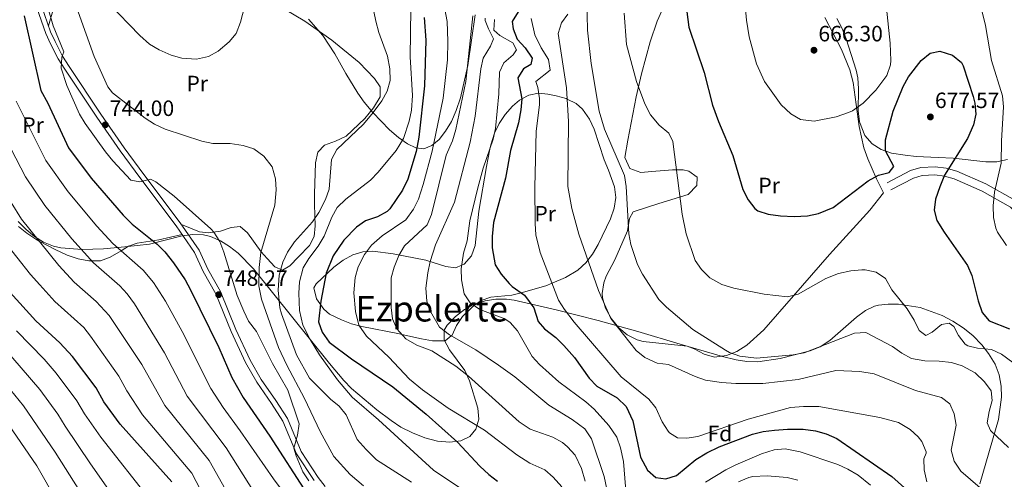
# Model space of a CAD drawing. Extents: x 607230 to 614109, y 747983 to 752720.
# Drawn here: x 610201 to 610646, y 750663 to 750871 of the extents above; entities that cross this region are included whole.
import ezdxf
from ezdxf.enums import TextEntityAlignment as Align

# ---------------------------------------------------------------- set-up
doc = ezdxf.new("R2010")
doc.units = 0
doc.header["$MEASUREMENT"] = 0
doc.linetypes.add('DGN Style 3', pattern=[109.270168, 78.05012, -31.220048])
for name, color, linetype in [('Nivel 21', 7, 'Continuous'), ('Nivel 35', 7, 'Continuous'), ('Nivel 36', 7, 'Continuous'), ('Nivel 37', 7, 'Continuous'), ('Nivel 4', 7, 'Continuous'), ('Nivel 41', 7, 'Continuous'), ('Nivel 45', 7, 'Continuous'), ('Nivel 5', 7, 'Continuous'), ('Nivel 57', 7, 'Continuous'), ('Nivel 7', 7, 'Continuous')]:
    doc.layers.add(name, color=color, linetype=linetype)
doc.styles.add('Style-arial', font='arial.shx', dxfattribs={"bigfont": 'arialbig.shx'})
doc.styles.add('Style-arialn', font='arialn.shx', dxfattribs={"bigfont": 'arialnbig.shx'})
doc.styles.add('Style-times', font='times.shx', dxfattribs={"bigfont": 'timesbig.shx'})

# ---------------------------------------------------------------- blocks, each defined once
blk = doc.blocks.new('5PATER')
at = {"layer": 'Nivel 7', "linetype": 'Continuous', "lineweight": 0}
h = blk.add_hatch(color=53, dxfattribs=at)
edge = h.paths.add_edge_path()
edge.add_ellipse((0, 0), major_axis=(-1.1, -1.11), ratio=0.999422, start_angle=0, end_angle=360)

msp = doc.modelspace()

# ---------------------------------------------------------------- linework, layer by layer
at = {"layer": 'Nivel 21', "color": 7, "linetype": 'Continuous', "lineweight": 0}
for points in [[(610334.127, 750662.345, 743.127), (610326.181, 750674.462, 744.09), (610319.999, 750689.278, 745.919), (610314.864, 750697.199, 746.219), (610308.188, 750706.782, 745.919), (610303.115, 750715.642, 746.244), (610296.595, 750729.742, 747.21), (610289.706, 750746.732, 748.359), (610284.02, 750756.761, 748.359), (610280.133, 750765.336, 747.75), (610271.769, 750777.426, 746.64), (610255.309, 750799.267, 744.7), (610246.406, 750811.378, 744.039), (610235.841, 750826.575, 743.722), (610221.42, 750848.218, 744.076), (610218.382, 750852.922, 744.39), (610215.026, 750859.634, 745.309), (610212.801, 750864.267, 745.506), (610208.722, 750875.906, 746.169)], [(610661.56, 750775.142, 667.063), (610654.65, 750785.36, 667.969), (610651.242, 750788.843, 668.606), (610637.768, 750796.424, 671.642), (610624.75, 750802.13, 674.369), (610619.86, 750803.445, 675.281), (610614.883, 750804.074, 676.05), (610608.43, 750803.78, 676.5), (610603.72, 750802.38, 676.5), (610593.21, 750796.91, 676.5)]]:
    msp.add_polyline3d(points, dxfattribs=at)
at = {"layer": 'Nivel 21', "color": 7, "linetype": 'DGN Style 3', "lineweight": 0}
for points in [[(610339.08, 750659.69, 742.869), (610336.032, 750663.693, 743.127), (610328.25, 750675.56, 744.09), (610322.07, 750690.37, 745.919), (610316.8, 750698.5, 746.219), (610310.16, 750708.03, 745.919), (610305.189, 750716.713, 746.244), (610298.735, 750730.67, 747.21), (610291.81, 750747.75, 748.359), (610286.1, 750757.82, 748.359), (610282.17, 750766.49, 747.75), (610273.66, 750778.792, 746.64), (610257.18, 750800.66, 744.7), (610248.303, 750812.735, 744.039), (610237.769, 750827.887, 743.722), (610223.37, 750849.497, 744.076), (610220.41, 750854.08, 744.39), (610217.12, 750860.66, 745.309), (610214.959, 750865.16, 745.506), (610210.881, 750876.798, 746.169)], [(610661.64, 750770.19, 667.426), (610651.818, 750783.048, 667.969), (610649.003, 750785.925, 668.606), (610636.14, 750793.162, 671.642), (610623.539, 750798.685, 674.369), (610619.155, 750799.864, 675.281), (610614.736, 750800.423, 676.05), (610609.04, 750800.163, 676.5), (610605.091, 750798.99, 676.5), (610594.89, 750793.68, 676.5)]]:
    msp.add_polyline3d(points, dxfattribs=at)
at = {"layer": 'Nivel 35', "color": 92, "linetype": 'DGN Style 3', "lineweight": 0}
for points in [[(610406.96, 750872.711, 713.768), (610403.636, 750849.914, 713.458), (610400.344, 750835.233, 713.465), (610398.407, 750829.498, 714.398), (610396.203, 750824.621, 716.232), (610393.584, 750820.147, 718.669), (610390.632, 750816.397, 721.368), (610387.423, 750813.69, 723.986), (610383.8, 750812.31, 726.309), (610380.178, 750812.686, 728.147), (610376.305, 750814.468, 729.986), (610372.301, 750817.309, 731.768), (610368.286, 750820.859, 733.432), (610360.715, 750828.701, 736.17), (610356.84, 750833.267, 737.333), (610353.875, 750837.426, 738.14), (610348.541, 750846.201, 739.275), (610343.47, 750855.085, 739.815), (610338.02, 750863.48, 739.811), (610331.555, 750870.788, 739.314)], [(610647.624, 750807.439, 670.125), (610642.761, 750806.388, 671.059), (610637.869, 750806.291, 672.079), (610623.065, 750808.068, 675.105), (610616.301, 750808.334, 676.173), (610606.329, 750808.843, 677.037), (610601.345, 750809.337, 677.064), (610595.17, 750810.32, 676.64), (610590.461, 750811.863, 675.512), (610586.377, 750814.518, 673.805), (610583.122, 750818.283, 672.337), (610580.638, 750824.382, 671.353), (610580.067, 750829.336, 670.661), (610580.248, 750839.415, 669.374), (610579.952, 750844.354, 668.794), (610579.18, 750847.79, 668.409), (610574.682, 750861.995, 666.967), (610572.816, 750866.621, 666.542), (610570.529, 750871.093, 666.148)], [(610200.326, 750779.419, 763.425), (610203.922, 750775.737, 762.729), (610207.756, 750772.57, 761.977), (610211.855, 750770.033, 761.155), (610216.248, 750768.244, 760.25), (610219.7, 750767.47, 759.52), (610229.311, 750766.765, 757.05), (610238.956, 750767.107, 754.153), (610248.631, 750767.932, 751.433), (610259.692, 750769.169, 749.17), (610274.486, 750772.947, 746.526), (610279.376, 750773.597, 745.667), (610284.2, 750773.369, 744.821), (610287.28, 750772.59, 744.28), (610291.795, 750770.631, 743.45), (610295.944, 750768.108, 742.622), (610299.784, 750765.109, 741.795), (610306.752, 750758.035, 740.144)], [(610306.752, 750758.035, 740.144), (610341.109, 750715.258, 731.432), (610347.58, 750707.61, 729.96), (610351.042, 750703.986, 729.524), (610362.565, 750694.287, 729.623), (610368.99, 750689.46, 728.739), (610373.407, 750686.553, 727.65), (610378.592, 750683.891, 726.533), (610384.217, 750681.706, 725.393), (610389.955, 750680.228, 724.234), (610395.478, 750679.687, 723.06), (610400.459, 750680.315, 721.875), (610404.569, 750682.342, 720.685), (610407.28, 750685.6, 719.599), (610408.553, 750690.177, 718.395), (610408.16, 750695.031, 717.177), (610404.43, 750707.44, 714.119), (610402.224, 750712.1, 713.103), (610395.31, 750721.371, 711.638), (610392.987, 750725.924, 710.931), (610393.009, 750730.386, 710.072), (610394.26, 750732.56, 709.549), (610398.005, 750736.505, 708.338), (610402.181, 750739.655, 707.004), (610406.683, 750742.013, 705.592), (610411.409, 750743.582, 704.148), (610416.254, 750744.362, 702.718), (610421.114, 750744.358, 701.348), (610424.62, 750743.86, 700.409), (610443.556, 750739.568, 695.52), (610462.537, 750734.663, 691.516), (610480.423, 750729.646, 689.154), (610499.588, 750723.919, 687.476), (610518.787, 750718.452, 686.369), (610524.92, 750716.87, 686.09), (610529.793, 750716.088, 685.896), (610534.778, 750716.032, 685.725), (610544.876, 750717.484, 685.407), (610558.38, 750720.95, 684.869), (610562.959, 750722.806, 684.612), (610567.281, 750725.642, 684.334), (610579.391, 750736.202, 683.439), (610583.372, 750739.129, 683.141), (610587.44, 750741.121, 682.855), (610589.37, 750741.62, 682.729), (610593.741, 750742.113, 682.455), (610598.378, 750742.102, 682.18), (610608.146, 750740.563, 681.665), (610618.068, 750736.996, 681.26), (610622.897, 750734.45, 681.123), (610627.537, 750731.396, 681.042), (610631.913, 750727.831, 681.027), (610635.948, 750723.757, 681.088), (610639.1, 750719.83, 681.21), (610641.983, 750715.003, 681.461), (610643.821, 750710.082, 681.847), (610644.754, 750705.09, 682.349), (610644.922, 750700.049, 682.951), (610643.524, 750689.919, 684.387), (610635.161, 750660.849, 689.374)]]:
    msp.add_polyline3d(points, dxfattribs=at)
at = {"layer": 'Nivel 36', "color": 92, "linetype": 'Continuous', "lineweight": 0}
for points in [[(610214.033, 750867.802, 745.656), (610216.25, 750875.62, 742.289)], [(610321.006, 750875.128, 736.586), (610330.02, 750869.96, 737.719), (610342.207, 750861.317, 737.711), (610354.561, 750851.187, 736.684), (610361.474, 750843.963, 735.921), (610364.04, 750840.29, 735.59), (610363.981, 750835.668, 735.277), (610361.061, 750830.787, 735.022), (610357.027, 750825.975, 734.904), (610348.57, 750817.94, 735.289), (610343.857, 750815.648, 735.642), (610338.8, 750813.836, 736.123), (610335.76, 750810.68, 736.5), (610334.703, 750805.842, 736.622), (610334.3, 750791.96, 735.89), (610334.329, 750787.077, 734.809), (610334.606, 750777.375, 731.285), (610334.13, 750772.68, 730.71), (610332.064, 750768.498, 731.56), (610327.09, 750763.39, 733.15), (610323.201, 750759.344, 733.571), (610319.81, 750757.36, 734.07), (610316.336, 750758.917, 735.852), (610312.926, 750762.651, 738.351), (610310.28, 750765.7, 739.859), (610304.08, 750774.282, 741.189), (610300.74, 750777.13, 741.989), (610296.616, 750776.664, 744.142), (610291.851, 750775.079, 746.158), (610286.171, 750774.245, 746.069), (610282.29, 750774.67, 745.95), (610274.139, 750778.098, 746.702)], [(610470.12, 750762.12, 687.28), (610475.83, 750775.25, 684.849), (610476.772, 750780.782, 684.788), (610478.38, 750783.8, 684.539), (610490.03, 750787.48, 680.28), (610503.24, 750791.54, 677.229), (610507.171, 750795.715, 676.812), (610507.32, 750799.42, 677.229), (610503.556, 750802.114, 679.064), (610501.06, 750802.75, 679.969), (610496.181, 750802.732, 681.181), (610486.81, 750802.01, 683.02), (610481.832, 750801.551, 683.6), (610476.922, 750803.32, 683.638), (610474.547, 750808.299, 682.965), (610475.97, 750816.11, 681.799), (610479.721, 750835.666, 680.49), (610482.11, 750846.16, 679.669), (610486.065, 750860.542, 678.249), (610489.293, 750869.982, 677.231), (610491.31, 750874.559, 676.683)], [(610564.978, 750871.523, 665.845), (610572.621, 750857.067, 667.489), (610576.332, 750847.922, 668.592), (610577.891, 750842.215, 669.264), (610580.513, 750822.281, 671.635), (610582.619, 750812.76, 672.878), (610584.525, 750807.664, 674.128), (610588.37, 750798.742, 677.033), (610591.61, 750792.33, 677.229), (610585.346, 750784.517, 677.272), (610567.169, 750764.437, 677.856), (610550.868, 750745.876, 682.269), (610537.393, 750730.5, 684.252), (610529.769, 750723.55, 684.73), (610525.256, 750720.748, 684.825), (610520.561, 750718.838, 684.919), (610515.14, 750718.06, 685.15), (610510.549, 750719.403, 685.675), (610505.941, 750721.837, 686.358), (610502.81, 750723.04, 686.679), (610482.936, 750725.16, 687.125), (610480.12, 750725.99, 687.28), (610475.704, 750728.179, 687.658), (610471.917, 750731.301, 688.084), (610468.536, 750735.432, 688.494), (610465.82, 750740.184, 688.835), (610464.492, 750744.89, 689.057), (610464.4, 750746.91, 689.109), (610465.134, 750751.673, 688.006), (610466.25, 750754.66, 687.28), (610470.12, 750762.12, 687.28)], [(610338.58, 750739.81, 723.849), (610335.159, 750744.429, 724.478), (610334.035, 750749.426, 725.228), (610335.02, 750751.22, 725.369), (610343.007, 750758.815, 725.083), (610347.288, 750761.927, 724.482), (610351.694, 750764.309, 723.543), (610356.176, 750765.756, 722.244), (610360.684, 750766.061, 720.561), (610369.839, 750764.738, 716.576), (610384.59, 750761.92, 709.83), (610393.657, 750759.029, 705.091), (610398.125, 750758.519, 702.838), (610400.894, 750759.677, 705), (610402, 750760.14, 705.359), (610405.258, 750763.955, 706.411), (610406.942, 750768.575, 706.886), (610408.659, 750784.082, 706.277), (610412.012, 750804.224, 704.721), (610413.606, 750812.073, 705), (610414.007, 750814.048, 705.047), (610415.661, 750819.261, 705.008), (610415.801, 750819.554, 705), (610417.759, 750823.669, 704.607), (610420.461, 750827.744, 703.635), (610423.804, 750831.478, 702.116), (610426.95, 750834.2, 700.513), (610428, 750834.777, 700), (610431.213, 750836.545, 697.883), (610435.53, 750837.326, 695.096), (610435.718, 750837.312, 695), (610439.88, 750836.99, 693.036), (610443.52, 750836.18, 691.532), (610448.105, 750834.903, 690.103), (610448.515, 750834.709, 690), (610452.67, 750832.741, 689.052), (610455.54, 750830.13, 688.348), (610458.586, 750825.653, 687.504), (610460.711, 750821.138, 686.87), (610465.33, 750807.34, 685.768), (610467.184, 750802.663, 685.64), (610469.91, 750795, 685.701), (610470.543, 750790.251, 685.891), (610469.837, 750785.432, 686.202), (610468.195, 750780.588, 686.654), (610462.622, 750768.969, 688.381), (610460.068, 750764.672, 689.281), (610457.894, 750761.869, 690), (610457.074, 750760.812, 690.288), (610453.407, 750757.493, 691.412), (610447.843, 750754.121, 693.064), (610441.725, 750751.551, 695), (610438.919, 750750.372, 696.017), (610427.676, 750747.215, 700), (610423.6, 750746.07, 701.059), (610414.046, 750745.188, 703.071), (610409.73, 750743.74, 704.041), (610406.537, 750741.39, 705), (610405.641, 750740.731, 705.298), (610401.21, 750736.48, 707.084), (610398.584, 750732.401, 708.535), (610396.514, 750728.075, 709.864), (610396.107, 750727.737, 710), (610393.405, 750725.488, 710.814), (610387.597, 750725.556, 711.962), (610382.681, 750726.368, 712.902), (610373.747, 750728.421, 715), (610372.82, 750728.634, 715.268), (610355.66, 750731.92, 720.19), (610350.969, 750733.171, 721.306), (610346.457, 750734.929, 722.569), (610341.09, 750737.56, 723.849), (610338.58, 750739.81, 723.849)], [(610200.427, 750777.143, 765.926), (610204.295, 750774.067, 765.564), (610208.34, 750771.391, 765.155), (610209.841, 750770.584, 765), (610217.03, 750766.716, 763.919), (610222.557, 750764.224, 762.757), (610227.411, 750762.581, 761.592), (610232.253, 750761.626, 760.351), (610233.591, 750761.642, 760), (610237.64, 750761.69, 758.962), (610241.943, 750763.22, 757.635), (610246.851, 750766.211, 755), (610250.224, 750768.267, 752.522), (610254.12, 750769.65, 749.929), (610263.95, 750771.13, 748.815), (610274.448, 750773.553, 746.995)]]:
    msp.add_polyline3d(points, dxfattribs=at)
at = {"layer": 'Nivel 4', "color": 30, "linetype": 'Continuous', "lineweight": 30, "flags": 128}
for points, elevation in [([(610203.1, 750872.32), (610210.55, 750838.66), (610213.7, 750832.85), (610223.15, 750812.76), (610233.38, 750798.94), (610247.85, 750782.34), (610251.81, 750778.19), (610263.15, 750769.17), (610266.682, 750765.632), (610270.626, 750760.673), (610275.796, 750753.088), (610278.315, 750748.554), (610291.1, 750722.41), (610296.991, 750708.939), (610302.122, 750699.956), (610314.111, 750682.383), (610330.911, 750656.583)], 750), ([(610383.85, 750871.59), (610384.704, 750861.339), (610384.04, 750840.65), (610381.416, 750817.534), (610380.256, 750811.062), (610376.51, 750798.59), (610374.13, 750793.63), (610368.394, 750785.056), (610367.22, 750783.88), (610362.79, 750781.56), (610357.44, 750779.66), (610353.314, 750776.849), (610347.61, 750771.047), (610342.821, 750763.946), (610339.591, 750755.992), (610337.16, 750743.49), (610336.2, 750734.13), (610337.724, 750729.383), (610341.01, 750724.85), (610351.012, 750717.291), (610369.658, 750704.705), (610384.83, 750692.3), (610399, 750679.72), (610409.04, 750668.85), (610413.13, 750665.05), (610417.122, 750662.036)], 725), ([(610426.46, 750874.14), (610423.64, 750869.82), (610424.12, 750866.52), (610425.899, 750861.847), (610429.55, 750857.92), (610432.66, 750853.18), (610432.15, 750850.4), (610428.77, 750848.35), (610426.2, 750844.29), (610428, 750834.78), (610427.652, 750829.794), (610426.508, 750823.994), (610422.97, 750811.41), (610420.62, 750798.93), (610415.2, 750778.94), (610414.57, 750772.58), (610414.674, 750767.583), (610415.94, 750759.78), (610418.715, 750755.624), (610422.335, 750751.413), (610423.71, 750750.01), (610429.2, 750746.14), (610433.44, 750740.42), (610435.4, 750734.26), (610438.34, 750730.86), (610443.46, 750727.05), (610447.02, 750723.44), (610451.8, 750718), (610458.51, 750708.65), (610461.965, 750705.031), (610471.165, 750699.698), (610475.167, 750695.828), (610478.16, 750689.36), (610481.64, 750672.96), (610484.83, 750667.01), (610488.643, 750663.781), (610493.18, 750663.17), (610497.97, 750664.592), (610506.694, 750671.846)], 700), ([(610502.635, 750874.2), (610503.57, 750867.15), (610510.426, 750846.734), (610514.229, 750831.953), (610516.913, 750824.53), (610523.48, 750809.29), (610528, 750793.86), (610530.31, 750789.21), (610533.371, 750785.257), (610534.74, 750784.26), (610539.492, 750782.676), (610545.069, 750782.031), (610551.12, 750781.7), (610557.26, 750781.93), (610562.133, 750782.997), (610568.836, 750785.699), (610584.68, 750797.71), (610589.26, 750800.41), (610594.102, 750801.572), (610596.19, 750804.31), (610592.53, 750811.28), (610592.525, 750816.287), (610595.867, 750829.228), (610600.42, 750840.43), (610602.797, 750844.816), (610608.53, 750852.15), (610612.69, 750855.39), (610617, 750856.39), (610622.81, 750854.48), (610626.773, 750851.216), (610627.55, 750849.77), (610632.144, 750835.837), (610632.87, 750832.9), (610633.26, 750827.89), (610632.194, 750823.019), (610629.572, 750816.841), (610619.15, 750800.41), (610617.05, 750795.14), (610615.06, 750789.54), (610614.493, 750784.568), (610615.7, 750779.85), (610618.98, 750774.59), (610629.57, 750759.58), (610631.469, 750754.949), (610634.3, 750743.6), (610636.1, 750738.36), (610639.382, 750734.57), (610648.503, 750730.877)], 675), ([(610269.87, 750661.86), (610246.442, 750687.84), (610239.12, 750697.98), (610235.61, 750704.28), (610224.89, 750718.35), (610219.2, 750724.52), (610208.28, 750734.6), (610196.685, 750747.363)], 775), ([(610506.694, 750671.846), (610511.655, 750674.871), (610517.291, 750677.551), (610532.31, 750683.36), (610537.169, 750684.539), (610542.231, 750685.087), (610548.18, 750685.65), (610555.19, 750685.66), (610560.88, 750684.83), (610565.706, 750683.526), (610570.401, 750681.429), (610595.33, 750664.22), (610603.856, 750656.589), (610605.3, 750655.14), (610607.02, 750650.45), (610608.25, 750643.59), (610611.5, 750632.387), (610618.843, 750612.429), (610621.43, 750598.68), (610622.984, 750593.928), (610648.449, 750554.673), (610665.467, 750532.756)], 700)]:
    msp.add_lwpolyline(points, dxfattribs=dict(at, elevation=elevation))
at = {"layer": 'Nivel 5', "color": 30, "linetype": 'Continuous', "lineweight": 0, "flags": 128}
for points, elevation in [([(610358.253, 750888.216), (610362.04, 750869.95), (610363.45, 750864.76), (610367.25, 750854.04), (610368.38, 750848.44), (610368.47, 750843.12), (610367.18, 750838.27), (610364.773, 750833.875), (610360.827, 750828.611), (610356.445, 750823.411), (610344.43, 750811.89), (610341.947, 750807.486), (610340.95, 750794.01), (610339.333, 750789.292), (610336.279, 750783.431), (610333.366, 750779.319), (610325.21, 750770.25), (610322.07, 750765.57), (610319.928, 750761.058), (610318.394, 750755.117), (610317.829, 750748.397), (610318.676, 750740.354), (610319.38, 750737.76), (610326.13, 750719.105), (610332.062, 750708.595), (610341.5, 750699.09), (610345.53, 750695.94), (610348.693, 750692.058), (610353.659, 750680.987), (610357.627, 750676.338), (610362.42, 750671.68), (610378.23, 750661.65)], 735), ([(610211.63, 750883.65), (610216.096, 750867.739), (610220.95, 750856), (610220.05, 750853.66), (610219.721, 750848.657), (610222.38, 750840.83), (610228.06, 750827.93), (610230.613, 750823.631), (610239.77, 750810.83), (610243.09, 750806.78), (610251.31, 750798.06), (610255.32, 750797.34), (610260.1, 750798.5), (610262.63, 750797.39), (610270.89, 750790.919), (610287.459, 750776.064), (610288.82, 750774.55), (610291.45, 750770.297), (610293.35, 750765.566), (610299.414, 750745.921), (610302.35, 750738.95), (610304.52, 750734.4), (610308.07, 750729.65), (610315.39, 750715.27), (610322.32, 750703.15), (610327.42, 750687.94), (610326.64, 750682.81), (610325.01, 750677.05), (610325.97, 750673.48), (610329.03, 750666.37), (610331.79, 750662.195)], 745), ([(610223.92, 750884.4), (610234.64, 750853.91), (610240.882, 750840.3), (610242.92, 750837.54), (610257.76, 750826.06), (610261.977, 750823.375), (610266.802, 750821.076), (610283.31, 750815.67), (610288.39, 750814.68), (610296.13, 750814.6), (610302.08, 750813.68), (610306.871, 750812.28), (610311.476, 750808.936), (610315.252, 750804.093), (610316.76, 750798.65), (610317.027, 750793.646), (610316.38, 750786.713), (610310.052, 750765.405), (610309.269, 750758.68), (610309.18, 750750.27), (610310.39, 750744.34), (610318.06, 750722.44), (610321.77, 750714.51), (610329.86, 750699.44), (610336.93, 750684.56), (610343.072, 750673.168), (610350.458, 750665.091), (610356.44, 750660)], 740), ([(610241, 750878.201), (610255.37, 750863.46), (610259.79, 750859.57), (610264.055, 750856.961), (610269.5, 750854.53), (610274.303, 750853.134), (610280.92, 750852.69), (610286.39, 750853.96), (610290.744, 750856.413), (610295.77, 750860.52), (610298.912, 750864.415), (610300.895, 750869.461), (610304.46, 750883.39)], 735), ([(610446.106, 750659.54), (610442.233, 750663.953), (610438.42, 750667.17), (610431.65, 750670.29), (610425.78, 750673.94), (610411.233, 750685.082), (610394.731, 750695.087), (610383.164, 750703.308), (610377.313, 750708.221), (610367.93, 750718.09), (610357.89, 750727.62), (610354.3, 750732.58), (610352.85, 750738.75), (610352.165, 750747.148), (610352.675, 750754.085), (610354.08, 750758.9), (610356.87, 750764.56), (610360.14, 750768.67), (610364.95, 750772.96), (610375.541, 750780.117), (610379, 750784.982), (610381.27, 750789.43), (610383.48, 750796.18), (610387.563, 750811.245), (610392.529, 750835.152), (610394.382, 750852.385), (610394.658, 750860.869), (610394.252, 750869.765), (610391.19, 750886.56)], 720), ([(610457.29, 750886.83), (610457.8, 750865.89), (610459.41, 750850.82), (610462.945, 750829.319), (610465.495, 750821.089), (610474.43, 750800.19), (610475.288, 750795.256), (610476.49, 750773.86), (610477.393, 750768.944), (610480.39, 750760.03), (610482.638, 750755.564), (610489.97, 750744.2), (610493.503, 750740.662), (610505.38, 750730.68), (610520.073, 750721.233), (610521.89, 750720.2), (610526.598, 750718.497), (610534.175, 750717.64), (610550.74, 750719.23), (610555.669, 750720.057), (610578.516, 750729.014), (610583.614, 750729.292), (610595.66, 750722.98), (610599.85, 750719.95), (610604.255, 750717.584), (610610.196, 750716.514), (610616.67, 750716.36), (610622.37, 750715.74), (610627.17, 750714.25), (610633.04, 750711.1), (610637.17, 750707.04), (610640.19, 750702.95), (610640.7, 750698.53), (610639.28, 750693.64), (610638.41, 750688.44), (610639.91, 750684.99), (610648.13, 750677.33)], 685), ([(610592.977, 750875.823), (610594.61, 750860.01), (610594.85, 750852.08), (610594.681, 750850.122), (610593.07, 750845.34), (610588.13, 750838.75), (610582.42, 750832.81), (610577.59, 750829.43), (610575.811, 750828.595), (610570.12, 750826.741), (610560.27, 750824.8), (610554.065, 750825.556), (610549.74, 750828.05), (610545.32, 750832.04), (610537.816, 750842.73), (610534.119, 750850.606), (610530.81, 750862.78), (610529.59, 750870.33), (610528.138, 750887.508)], 670), ([(610377.85, 750875.36), (610377.64, 750853.75), (610378.555, 750836.289), (610378.1, 750829.68), (610377.146, 750824.774), (610374.48, 750816.84), (610371.2, 750811.43), (610363.11, 750801.73), (610359.643, 750798.12), (610348.47, 750789.43), (610344.59, 750785.66), (610342.093, 750781.317), (610338.69, 750772.75), (610335.98, 750768.22), (610331.73, 750762.76), (610329.246, 750758.43), (610327.595, 750752.221), (610327.282, 750746.972), (610327.602, 750739.225), (610329.095, 750732.645), (610332.324, 750726.05), (610336.643, 750719.161), (610344.7, 750707.95), (610351.298, 750699.993), (610363.24, 750689.78), (610388.096, 750667.029), (610407.29, 750654.21)], 730), ([(610456.65, 750662.12), (610455.088, 750667.803), (610452.091, 750673.916), (610448.77, 750677.67), (610446.453, 750679.605), (610442.11, 750682.03), (610431.77, 750685.58), (610426.85, 750688.83), (610403.868, 750709.55), (610398.277, 750714.074), (610387.4, 750720.98), (610380.56, 750723.591), (610375.62, 750726.414), (610371.484, 750730.846), (610369.63, 750735.47), (610368.98, 750740.49), (610369.04, 750753.947), (610370.4, 750758.76), (610372.381, 750764.067), (610374.98, 750768.34), (610385.254, 750777.949), (610387.15, 750782.62), (610393.84, 750809.36), (610396.71, 750815.83), (610398.22, 750820.98), (610402.778, 750842.718), (610405.96, 750872.28)], 715), ([(610411.496, 750871.29), (610411.52, 750870.14), (610412.97, 750866.47), (610415.24, 750861.99), (610413.87, 750858.55), (610410.6, 750853.26), (610409.547, 750848.363), (610406.94, 750826.97), (610404.73, 750815.32)], 710), ([(610415.68, 750870.66), (610415.42, 750865.87), (610418.12, 750863.45), (610423.91, 750860.06), (610425.61, 750856.99)], 705), ([(610432.34, 750871.07), (610433.98, 750863.77), (610436.72, 750857.82), (610440.07, 750852.66), (610440.917, 750847.701), (610434.37, 750842.62), (610435.33, 750839.9), (610436.076, 750834.919), (610436.07, 750832.24), (610434.58, 750820), (610433.88, 750794.87), (610434.07, 750778.44), (610434.408, 750773.455), (610436.412, 750765.441), (610444.67, 750743.85), (610447.314, 750739.607), (610451.746, 750733.911), (610472.89, 750709.25), (610485.45, 750699.08), (610488.65, 750695.236), (610491.57, 750688.97), (610494.152, 750684.722), (610494.78, 750683.95), (610498.48, 750681.74), (610502.66, 750681.56), (610507.612, 750682.231)], 695), ([(610448.91, 750873.1), (610445.98, 750869.12), (610444.416, 750864.339), (610448.2, 750839.83), (610449.14, 750824.53), (610448.79, 750795.18), (610450.718, 750785.214), (610453.75, 750773.66), (610462.68, 750748.25), (610468.232, 750735.557), (610479.75, 750721.1), (610483.656, 750718), (610489.245, 750715.481), (610494.381, 750714.731), (610506.35, 750709.32), (610511.106, 750707.769), (610518.347, 750706.653), (610524.739, 750706.197), (610537.002, 750706.266), (610552.99, 750708.09), (610569.981, 750712.141), (610580.803, 750711.613), (610587.278, 750710.62), (610606.035, 750703.062), (610617.84, 750699.9), (610621.49, 750697.07), (610623.542, 750692.509), (610624.369, 750687.44), (610622.181, 750676.053), (610623.464, 750671.163), (610626.578, 750666.662), (610635.29, 750659.08)], 690), ([(610474.354, 750873.558), (610475.33, 750859.37), (610479.95, 750842.64), (610483.63, 750832.64), (610486.25, 750827.58), (610490.2, 750822.9), (610494.54, 750819.32), (610496.37, 750815.53), (610500.503, 750782.715), (610502.36, 750773.85), (610506.47, 750761.84), (610509.265, 750757.699), (610513.096, 750753.915), (610518.411, 750750.913), (610523.841, 750749.324), (610537.62, 750746.59), (610548.154, 750745.379), (610553.022, 750746.582), (610565.45, 750753.67), (610571.29, 750755.96), (610576.79, 750757.15), (610581.778, 750757.6), (610583.3, 750757.61), (610588.31, 750756.45), (610592.49, 750753.619), (610595.26, 750748.48), (610602.3, 750740), (610605.49, 750734.89), (610607.69, 750730.16), (610610.72, 750727.96), (610613.62, 750729.41), (610617.79, 750732.9), (610621.24, 750733.52), (610623.39, 750731.91), (610625.4, 750727.88), (610628.537, 750723.952), (610629.71, 750723.2), (610634.11, 750722.14), (610640.36, 750721.53), (610644.907, 750719.502), (610650.012, 750715.65)], 680), ([(610647.18, 750768.58), (610643.03, 750774.58), (610642.286, 750776.326), (610641.27, 750781.22), (610641.08, 750786.55), (610641.79, 750792.67), (610644.75, 750805.716), (610644.91, 750815.9), (610645.862, 750831.239), (610645.35, 750836.23), (610640.44, 750852.12), (610637.651, 750867.935), (610636.158, 750874.066)], 670), ([(610425.61, 750856.99), (610424.19, 750854.74), (610419.86, 750851.14), (610417.91, 750846.88), (610417.663, 750837.139), (610416.2, 750821.44), (610415.164, 750816.549), (610410.601, 750803.44), (610408.116, 750794.578), (610404.599, 750779.66), (610403.37, 750770.71), (610401.61, 750765.06), (610400.67, 750757.99), (610400.759, 750752.989), (610401.95, 750746.77), (610404.713, 750742.608), (610409.096, 750739.681), (610420.332, 750735.374), (610422.85, 750733.77), (610426.134, 750729.969), (610432.73, 750718.46), (610436.111, 750714.776), (610444.828, 750706.92), (610456.93, 750697.87), (610460.713, 750694.604), (610467.4, 750687.21), (610471.04, 750681.96), (610472.635, 750677.218), (610473.98, 750670.961), (610475.2, 750655.93)], 705), ([(610199.438, 750833.77), (610212.918, 750806.994), (610222.892, 750792.765), (610235.926, 750777.257), (610243.104, 750769.472), (610256.882, 750757.483), (610261.564, 750751.8), (610267.029, 750743.432), (610274.463, 750729.744), (610287.379, 750703.89), (610292.992, 750695.307), (610300.726, 750684.858), (610315.758, 750663.217), (610328.814, 750645.818)], 755), ([(610188.326, 750828.88), (610203.696, 750799.516), (610212.404, 750786.591), (610224.615, 750771.524), (610234.398, 750760.754), (610246.239, 750750.365), (610249.66, 750746.707), (610252.942, 750742.238), (610266.504, 750720.063), (610276.771, 750700.499), (610294.371, 750677.096), (610307.168, 750656.782)], 760), ([(610404.73, 750815.32), (610397.535, 750788.2), (610389.054, 750768.92), (610386.54, 750761.32), (610385.5, 750756.27), (610384.69, 750749.36), (610385.05, 750743.39), (610386.824, 750738.721), (610390.88, 750731.703), (610395.315, 750728.188), (610407.23, 750721.4), (610417.507, 750714.543), (610424.9, 750709.19), (610440.22, 750696.46), (610450.87, 750689.91), (610456.52, 750685.69), (610459.52, 750681.25), (610465.334, 750664.166), (610467.1, 750655.57)], 710), ([(610192.455, 750795.463), (610201.916, 750780.417), (610218.698, 750759.593), (610225.692, 750752.036), (610235.606, 750743.23), (610241.504, 750736.901), (610256.206, 750714.802), (610266.661, 750696.279), (610286.66, 750671.439), (610307.473, 750634.604)], 765), ([(610292.878, 750638.728), (610278.92, 750665.762), (610256.551, 750692.059), (610249.516, 750702.866), (610245.908, 750709.541), (610233.103, 750727.578), (610229.96, 750731.469), (610216.986, 750743.318), (610210.116, 750750.787), (610205.995, 750755.416), (610193.551, 750771.089)], 770), ([(610199.65, 750729.959), (610212.029, 750717.227), (610217.524, 750710.919), (610226.942, 750698.316), (610230.321, 750692.455), (610237.715, 750681.935), (610260.513, 750653.015), (610263.222, 750648.487), (610272.796, 750626.801), (610278.678, 750610.799), (610281.361, 750601.164), (610283.546, 750596.296), (610303.106, 750560.564), (610310.178, 750544.287), (610318.891, 750526.53), (610328.816, 750493.668), (610334.737, 750441.48), (610341.477, 750410.687), (610342.833, 750405.567), (610344.798, 750400.968), (610346.244, 750395.947), (610365.084, 750370.53)], 780), ([(610177.208, 750727.448), (610202.792, 750696.057), (610217.082, 750675.202), (610239.343, 750639.889), (610243.215, 750632.319), (610250.01, 750616.523), (610258.366, 750594.779), (610260.518, 750590.265), (610282.115, 750550.469), (610290.115, 750533.967), (610297.022, 750520.812), (610298.882, 750516.175), (610307.638, 750488.354), (610313.349, 750440.246), (610316.008, 750425.434), (610318.498, 750406.747), (610321.328, 750393.629), (610322.95, 750388.103), (610324.98, 750383.519), (610327.856, 750378.548)], 790), ([(610189.304, 750727.481), (610210.158, 750703.488), (610218.275, 750692.353), (610221.522, 750686.931), (610233.047, 750669.988), (610251.492, 750643.729), (610253.804, 750639.291), (610261.403, 750621.662), (610267.356, 750606.099), (610269.924, 750597.816), (610272.039, 750593.281), (610291.942, 750556.687), (610308.895, 750521.357), (610318.278, 750490.766), (610319.241, 750485.851), (610324.043, 750440.863), (610327.167, 750425.752), (610329.834, 750409.536), (610333.853, 750394.415), (610335.612, 750389.733), (610338.033, 750385.798), (610354.482, 750361.806), (610356.013, 750358.221), (610359.942, 750345.901)], 785), ([(610190.516, 750695.35), (610208.761, 750668.961), (610227.843, 750635.737), (610230.636, 750629.941), (610248.906, 750587.201), (610269.942, 750548.667), (610287.1, 750515.666), (610297.141, 750485.204), (610302.655, 750439.629), (610304.849, 750425.117), (610307.11, 750403.946), (610310.551, 750386.562), (610312.189, 750381.832), (610314.348, 750377.305), (610328.843, 750351.862), (610330.852, 750345.44)], 795), ([(610507.612, 750682.231), (610530.32, 750690.07), (610549.544, 750695.325), (610555.388, 750695.875), (610562.36, 750695.84), (610589.951, 750690.826), (610598.39, 750688.64), (610603.64, 750685.41), (610607.238, 750682.072), (610608.83, 750680.02), (610610.789, 750675.337), (610610.84, 750674.71), (610609.76, 750672.26), (610609.982, 750667.264), (610611.17, 750661.829)], 695), ([(610511.145, 750661.671), (610520.271, 750667.227), (610524.842, 750669.465), (610536.39, 750674.47), (610542.09, 750676.28), (610547.102, 750676.644), (610553.898, 750675.318), (610570.88, 750669.67), (610575.404, 750667.544), (610580.102, 750664.74), (610585.73, 750660.24)], 705), ([(610526.03, 750661.85), (610530.647, 750663.8), (610532.53, 750664.19), (610539, 750664.5), (610548.04, 750663.79), (610552.9, 750662.61)], 710)]:
    msp.add_lwpolyline(points, dxfattribs=dict(at, elevation=elevation))
at = {"layer": 'Nivel 57', "color": 92, "linetype": 'DGN Style 3', "lineweight": 0}
for points in [[(610331.555, 750870.788, 739.314), (610338.02, 750863.48, 739.811), (610343.47, 750855.085, 739.815), (610348.541, 750846.201, 739.275), (610353.875, 750837.426, 738.14), (610356.84, 750833.267, 737.333), (610360.715, 750828.701, 736.17), (610368.286, 750820.859, 733.432), (610372.301, 750817.309, 731.768), (610376.305, 750814.468, 729.986), (610380.178, 750812.686, 728.147), (610383.8, 750812.31, 726.309), (610387.423, 750813.69, 723.986), (610390.632, 750816.397, 721.368), (610393.584, 750820.147, 718.669), (610396.203, 750824.621, 716.232), (610398.407, 750829.498, 714.398), (610400.344, 750835.233, 713.465), (610403.636, 750849.914, 713.458), (610406.96, 750872.711, 713.768)], [(610570.529, 750871.093, 666.148), (610572.816, 750866.621, 666.542), (610574.682, 750861.995, 666.967), (610579.18, 750847.79, 668.409), (610579.952, 750844.354, 668.794), (610580.248, 750839.415, 669.374), (610580.067, 750829.336, 670.661), (610580.638, 750824.382, 671.353), (610583.122, 750818.283, 672.337), (610586.377, 750814.518, 673.805), (610590.461, 750811.863, 675.512), (610595.17, 750810.32, 676.64), (610601.345, 750809.337, 677.064), (610606.329, 750808.843, 677.037), (610616.301, 750808.334, 676.173), (610623.065, 750808.068, 675.105), (610637.869, 750806.291, 672.079), (610642.761, 750806.388, 671.059), (610647.624, 750807.439, 670.125)], [(610635.161, 750660.849, 689.374), (610643.524, 750689.919, 684.387), (610644.922, 750700.049, 682.951), (610644.754, 750705.09, 682.349), (610643.821, 750710.082, 681.847), (610641.983, 750715.003, 681.461), (610639.1, 750719.83, 681.21), (610635.948, 750723.757, 681.088), (610631.913, 750727.831, 681.027), (610627.537, 750731.396, 681.042), (610622.897, 750734.45, 681.123), (610618.068, 750736.996, 681.26), (610608.146, 750740.563, 681.665), (610598.378, 750742.102, 682.18), (610593.741, 750742.113, 682.455), (610589.37, 750741.62, 682.729), (610587.44, 750741.121, 682.855), (610583.372, 750739.129, 683.141), (610579.391, 750736.202, 683.439), (610567.281, 750725.642, 684.334), (610562.959, 750722.806, 684.612), (610558.38, 750720.95, 684.869), (610544.876, 750717.484, 685.407), (610534.778, 750716.032, 685.725), (610529.793, 750716.088, 685.896), (610524.92, 750716.87, 686.09), (610518.787, 750718.452, 686.369), (610499.588, 750723.919, 687.476), (610480.423, 750729.646, 689.154), (610462.537, 750734.663, 691.516), (610443.556, 750739.568, 695.52), (610424.62, 750743.86, 700.409), (610421.114, 750744.358, 701.348), (610416.254, 750744.362, 702.718), (610411.409, 750743.582, 704.148), (610406.683, 750742.013, 705.592), (610402.181, 750739.655, 707.004), (610398.005, 750736.505, 708.338), (610394.26, 750732.56, 709.549), (610393.009, 750730.386, 710.072), (610392.987, 750725.924, 710.931), (610395.31, 750721.371, 711.638), (610402.224, 750712.1, 713.103), (610404.43, 750707.44, 714.119), (610408.16, 750695.031, 717.177), (610408.553, 750690.177, 718.395), (610407.28, 750685.6, 719.599), (610404.569, 750682.342, 720.685), (610400.459, 750680.315, 721.875), (610395.478, 750679.687, 723.06), (610389.955, 750680.228, 724.234), (610384.217, 750681.706, 725.393), (610378.592, 750683.891, 726.533), (610373.407, 750686.553, 727.65), (610368.99, 750689.46, 728.739), (610362.565, 750694.287, 729.623), (610351.042, 750703.986, 729.524), (610347.58, 750707.61, 729.96), (610341.109, 750715.258, 731.432), (610306.752, 750758.035, 740.144), (610299.784, 750765.109, 741.795), (610295.944, 750768.108, 742.622), (610291.795, 750770.631, 743.45), (610287.28, 750772.59, 744.28), (610284.2, 750773.369, 744.821), (610279.376, 750773.597, 745.667), (610274.486, 750772.947, 746.526), (610259.692, 750769.169, 749.17), (610248.631, 750767.932, 751.433), (610238.956, 750767.107, 754.153), (610229.311, 750766.765, 757.05), (610219.7, 750767.47, 759.52), (610216.248, 750768.244, 760.25), (610211.855, 750770.033, 761.155), (610207.756, 750772.57, 761.977), (610203.922, 750775.737, 762.729), (610200.326, 750779.419, 763.425)]]:
    msp.add_polyline3d(points, dxfattribs=at)

# ---------------------------------------------------------------- block references
at = {"layer": 'Nivel 7', "color": 53, "linetype": 'Continuous', "lineweight": 0}
for p in [(610560.13, 750856.79, 666.299), (610612.76, 750826.65, 677.57), (610239.74, 750823.08, 744), (610290.99, 750746.34, 748.27)]:
    msp.add_blockref('5PATER', p, dxfattribs=at)

# ---------------------------------------------------------------- texts
at = {"layer": 'Nivel 37', "color": 92, "linetype": 'Continuous', "lineweight": 0}
for s, style, p in [('Pr', 'Style-arialn', (610281.316, 750841.75, 737.859)), ('Pr', 'Style-arialn', (610207.086, 750822.96, 755.229)), ('Pr', 'Style-arialn', (610539.856, 750795.68, 672.96)), ('Pr', 'Style-arialn', (610438.606, 750782.92, 694.9)), ('Fd', 'Style-arial', (610517.587, 750683.63, 695.15))]:
    msp.add_text(s, height=7, dxfattribs=dict(at, style=style)).set_placement(p, align=Align.MIDDLE_CENTER)
at = {"layer": 'Nivel 41', "color": 7, "linetype": 'Continuous', "lineweight": 0, "style": 'Style-arial'}
for s, p in [('666.30', (610562.116, 750860.79, 666.299)), ('677.57', (610614.812, 750830.65, 677.57)), ('744.00', (610241.726, 750827.08, 744)), ('748.27', (610293.042, 750750.34, 748.27))]:
    msp.add_text(s, height=7, dxfattribs=at).set_placement(p)
at = {"layer": 'Nivel 45', "color": 7, "linetype": 'Continuous', "lineweight": 0, "style": 'Style-times'}
msp.add_text('Ezpelerte', height=11.5, dxfattribs=at).set_placement((610387.268, 750739.983), align=Align.MIDDLE_CENTER)

doc.saveas('drawing.dxf')
